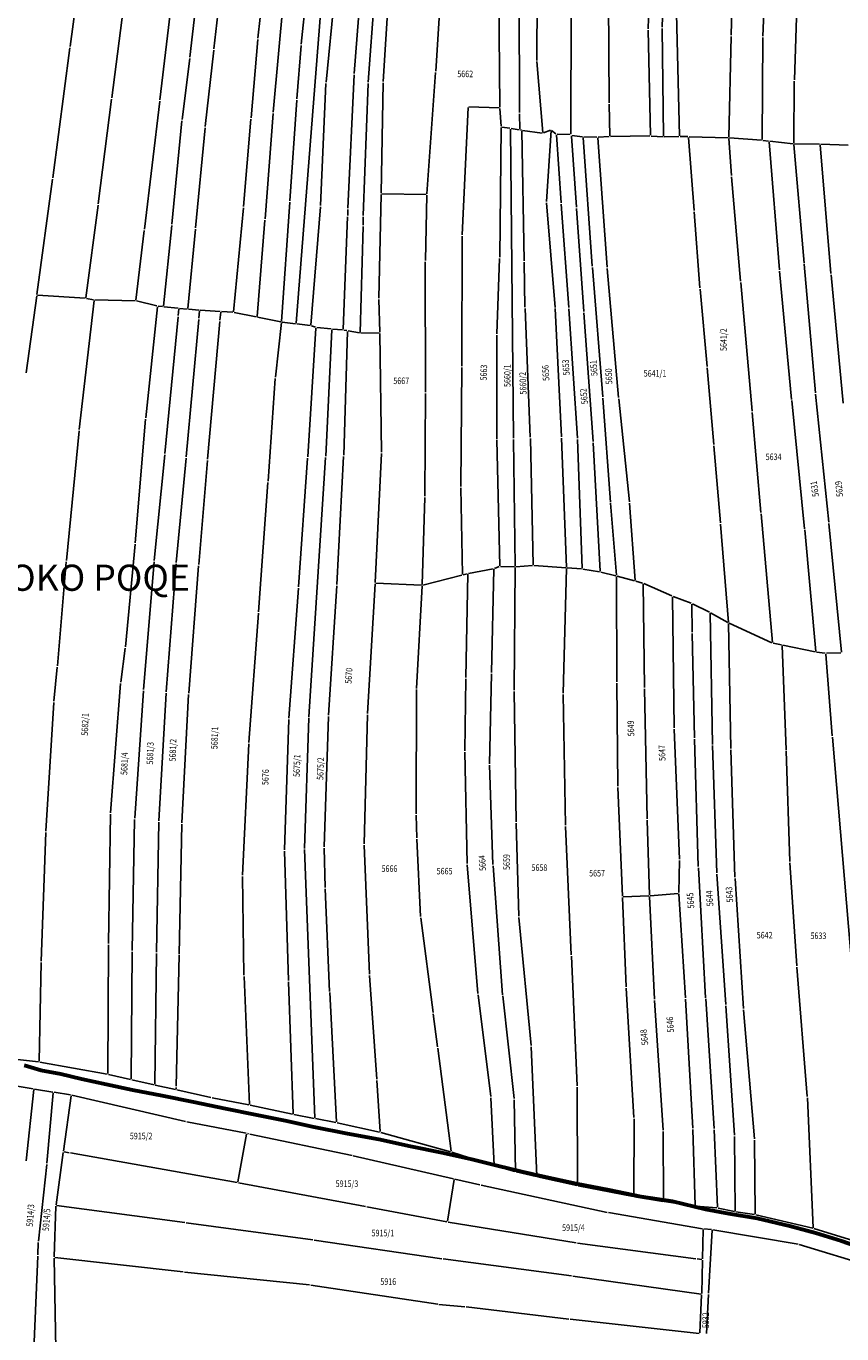
# Model space of a CAD drawing. Extents: x 7538788 to 7545346, y 4822217 to 4831542.
# Drawn here: x 7541662 to 7541974, y 4825126 to 4825625 of the extents above; entities that cross this region are included whole.
import ezdxf
from ezdxf.enums import TextEntityAlignment as Align

# ---------------------------------------------------------------- set-up
doc = ezdxf.new("R2010")
doc.units = 0
doc.header["$LTSCALE"] = 25
doc.header["$MEASUREMENT"] = 0
doc.layers.add('gas 63', color=3, linetype='CONTINUOUS', lineweight=60)
for name, color, linetype in [('GRALIN-3', 254, 'CONTINUOUS'), ('NAZ-2', 6, 'CONTINUOUS'), ('OPOV-3', 255, 'CONTINUOUS')]:
    doc.layers.add(name, color=color, linetype=linetype)
doc.styles.add('MAPSOFT17', font='MAPC103.SHX')
doc.styles.add('MAPSOFT18', font='MAPC104.SHX')

msp = doc.modelspace()

# ---------------------------------------------------------------- linework, layer by layer
at = {"layer": 'gas 63'}
msp.add_lwpolyline([(7541661.41, 4825228.23), (7541667.79, 4825226.24), (7541675.4, 4825224.85), (7541683.3, 4825223), (7541692.82, 4825220.99), (7541702.85, 4825218.8), (7541714.18, 4825216.59), (7541726.1, 4825214.21), (7541738.32, 4825211.71), (7541749.71, 4825209.35), (7541761.1, 4825207.07), (7541772.07, 4825204.63), (7541784.92, 4825202.11), (7541796.89, 4825199.91), (7541808.98, 4825197.29), (7541821.02, 4825194.85), (7541832.38, 4825192.32), (7541842.13, 4825189.9), (7541851.55, 4825187.61), (7541860.62, 4825185.59), (7541872.28, 4825183.06), (7541884.94, 4825180.58), (7541897.17, 4825178.03), (7541909.05, 4825176.27), (7541921.67, 4825173.18), (7541930.57, 4825171.6), (7541941.46, 4825169.75), (7541953.76, 4825166.86), (7541963.72, 4825164.13), (7541973.6, 4825161.14), (7541983.81, 4825157.52)], dxfattribs=at)
at = {"layer": 'GRALIN-3', "linetype": 'Continuous'}
for p, q in [((7541899.8, 4825624.1), (7541901.12, 4825674.09)), ((7541906.7, 4825674.55), (7541905.14, 4825624.77)), ((7541756.25, 4825670.32), (7541750.75, 4825620.62)), ((7541931.53, 4825621.77), (7541932.7, 4825671.12)), ((7541945.47, 4825670.62), (7541943.57, 4825621.34)), ((7541679.01, 4825617.38), (7541685.68, 4825666.63)), ((7541733.89, 4825616.47), (7541739.53, 4825666.45)), ((7541767.28, 4825618.35), (7541772.24, 4825667.6)), ((7541765.36, 4825511.7), (7541777, 4825660.58)), ((7541781.75, 4825653.57), (7541776.74, 4825603.81)), ((7541787.51, 4825607.05), (7541791.37, 4825656.45)), ((7541821.85, 4825657.17), (7541818.64, 4825607.94)), ((7541955.62, 4825604.69), (7541957.22, 4825653.89)), ((7541729.23, 4825652.47), (7541724.73, 4825613.29)), ((7541796.53, 4825653.02), (7541792.82, 4825603.8)), ((7541798.53, 4825604.05), (7541801.7, 4825653.24)), ((7541857.54, 4825652.15), (7541857.26, 4825612.12)), ((7541694.91, 4825597.81), (7541701.22, 4825646.99)), ((7541719.16, 4825645.93), (7541713.31, 4825596.99)), ((7541843.1, 4825594.27), (7541842.76, 4825642.18)), ((7541850.69, 4825592.2), (7541850.42, 4825642)), ((7541756.58, 4825592.26), (7541760.49, 4825635.66)), ((7541884.69, 4825635.39), (7541884.83, 4825595.84)), ((7541870.19, 4825584.06), (7541870.38, 4825632.77)), ((7541911.71, 4825583.3), (7541910.62, 4825630.01)), ((7541900.66, 4825583.48), (7541899.8, 4825623.6)), ((7541905.13, 4825624.27), (7541905.7, 4825583.1)), ((7541750.7, 4825620.12), (7541748.12, 4825590.2)), ((7541930.64, 4825582.73), (7541931.51, 4825621.27)), ((7541943.56, 4825620.84), (7541943.31, 4825581.83)), ((7541672.36, 4825567.22), (7541678.95, 4825616.88)), ((7541730.62, 4825586.85), (7541733.83, 4825615.97)), ((7541765.6, 4825597.45), (7541767.23, 4825617.85)), ((7541724.67, 4825612.79), (7541721.76, 4825589.51)), ((7541857.28, 4825611.62), (7541859.52, 4825584.55)), ((7541785.09, 4825555.66), (7541787.48, 4825606.55)), ((7541818.6, 4825607.44), (7541815.23, 4825561.1)), ((7541955.45, 4825580.46), (7541955.61, 4825604.19)), ((7541776.7, 4825603.31), (7541774.64, 4825556.6)), ((7541792.79, 4825603.3), (7541790.98, 4825552.79)), ((7541798.51, 4825603.55), (7541797.76, 4825561.36)), ((7541689.71, 4825557.34), (7541694.85, 4825597.31)), ((7541713.25, 4825596.49), (7541707.36, 4825547.59)), ((7541762.96, 4825558.39), (7541765.56, 4825596.95)), ((7541830.98, 4825594.07), (7541828.75, 4825545.44)), ((7541842.85, 4825594.03), (7541831.24, 4825594.31)), ((7541843.64, 4825586.94), (7541843.12, 4825593.77)), ((7541884.84, 4825595.34), (7541885.1, 4825583.28)), ((7541721.71, 4825589.01), (7541717.88, 4825549.53)), ((7541748.08, 4825589.7), (7541745.27, 4825556.26)), ((7541753.44, 4825551.53), (7541756.54, 4825591.76)), ((7541850.81, 4825585.82), (7541850.69, 4825591.7)), ((7541726.88, 4825548.16), (7541730.57, 4825586.35)), ((7541843.66, 4825586.44), (7541843.07, 4825536.87)), ((7541843.91, 4825586.65), (7541846.98, 4825586.17)), ((7541847.23, 4825585.88), (7541848.38, 4825467.78)), ((7541847.48, 4825586.09), (7541850.56, 4825585.61)), ((7541851.34, 4825585.45), (7541851.05, 4825585.51)), ((7541852.43, 4825535.57), (7541851.58, 4825585.14)), ((7541859.29, 4825584.33), (7541851.83, 4825585.36)), ((7541859.77, 4825584.39), (7541862.48, 4825585.44)), ((7541862.69, 4825585.28), (7541860.92, 4825558.2)), ((7541862.9, 4825585.37), (7541864.56, 4825584.01)), ((7541869.94, 4825583.81), (7541865, 4825583.85)), ((7541864.77, 4825583.6), (7541866.49, 4825557.73)), ((7541870.46, 4825583.19), (7541872.35, 4825555.98)), ((7541874.65, 4825582.92), (7541870.69, 4825583.41)), ((7541874.92, 4825582.64), (7541878.44, 4825533.49)), ((7541875.15, 4825582.88), (7541880.23, 4825582.71)), ((7541884.14, 4825533.1), (7541880.5, 4825582.45)), ((7541880.73, 4825582.72), (7541884.86, 4825583.01)), ((7541885.36, 4825583.03), (7541900.42, 4825583.23)), ((7541900.92, 4825583.21), (7541905.45, 4825582.87)), ((7541905.95, 4825582.86), (7541911.47, 4825583.04)), ((7541914.9, 4825582.96), (7541911.97, 4825583.04)), ((7541917.34, 4825554.78), (7541915.17, 4825582.7)), ((7541930.38, 4825582.49), (7541915.4, 4825582.94)), ((7541931.61, 4825568.06), (7541930.65, 4825582.23)), ((7541943.06, 4825581.6), (7541930.88, 4825582.46)), ((7541945.7, 4825581.28), (7541943.56, 4825581.55)), ((7541945.97, 4825581), (7541949.9, 4825532.1)), ((7541955.2, 4825580.24), (7541946.2, 4825581.22)), ((7541959.38, 4825534.69), (7541955.47, 4825579.96)), ((7541965.2, 4825580.1), (7541955.7, 4825580.21)), ((7541965.47, 4825579.85), (7541969.6, 4825530.67)), ((7541976.15, 4825579.77), (7541965.7, 4825580.09)), ((7541666.33, 4825522.65), (7541672.3, 4825566.72)), ((7541935.08, 4825527.71), (7541931.65, 4825567.56)), ((7541797.75, 4825560.86), (7541796.95, 4825521.3)), ((7541814.96, 4825560.85), (7541798.01, 4825561.11)), ((7541815.2, 4825560.6), (7541814.68, 4825535.6)), ((7541684.98, 4825521.44), (7541689.65, 4825556.84)), ((7541745.23, 4825555.76), (7541741.42, 4825516.08)), ((7541759.74, 4825512.4), (7541762.92, 4825557.89)), ((7541774.61, 4825556.1), (7541770.98, 4825511)), ((7541785.01, 4825552.89), (7541785.07, 4825555.16)), ((7541860.92, 4825557.7), (7541864.26, 4825517.75)), ((7541866.53, 4825557.23), (7541869.44, 4825517.63)), ((7541875.17, 4825516.15), (7541872.39, 4825555.48)), ((7541919.56, 4825525.17), (7541917.38, 4825554.28)), ((7541717.83, 4825549.03), (7541714.61, 4825518.24)), ((7541750.38, 4825514.28), (7541753.4, 4825551.03)), ((7541783.32, 4825509.37), (7541784.99, 4825552.39)), ((7541790.88, 4825548.65), (7541789.81, 4825508.19)), ((7541790.96, 4825552.29), (7541790.9, 4825549.15)), ((7541707.3, 4825547.09), (7541704.08, 4825520.52)), ((7541724, 4825517.27), (7541726.84, 4825547.66)), ((7541828.74, 4825544.94), (7541828.59, 4825495.24)), ((7541814.67, 4825535.1), (7541814.71, 4825485.37)), ((7541843.06, 4825536.37), (7541842.02, 4825507.66)), ((7541852.73, 4825517.82), (7541852.43, 4825535.07)), ((7541963.67, 4825485.04), (7541959.42, 4825534.19)), ((7541878.48, 4825532.99), (7541882.41, 4825483.55)), ((7541888.51, 4825483.25), (7541884.18, 4825532.6)), ((7541949.94, 4825531.6), (7541954.59, 4825482.6)), ((7541969.64, 4825530.17), (7541974.22, 4825481.16)), ((7541922.31, 4825495.13), (7541919.6, 4825524.67)), ((7541939.45, 4825478.1), (7541935.12, 4825527.21)), ((7541666.27, 4825522.15), (7541662.23, 4825492.67)), ((7541684.7, 4825521.21), (7541666.55, 4825522.38)), ((7541682.44, 4825471.08), (7541688.18, 4825520.36)), ((7541687.96, 4825520.65), (7541685.2, 4825521.15)), ((7541703.8, 4825520.28), (7541688.46, 4825520.6)), ((7541712.17, 4825518.27), (7541704.29, 4825520.21)), ((7541796.95, 4825520.8), (7541797.26, 4825508.22)), ((7541712.38, 4825517.96), (7541707.87, 4825475.57)), ((7541714.33, 4825518.02), (7541712.66, 4825518.18)), ((7541720.28, 4825517.41), (7541714.83, 4825517.96)), ((7541715.2, 4825461.86), (7541720.22, 4825514.13)), ((7541720.26, 4825514.63), (7541720.51, 4825517.13)), ((7541723.73, 4825517.05), (7541720.78, 4825517.35)), ((7541728.23, 4825516.73), (7541724.23, 4825517)), ((7541728.19, 4825513.57), (7541728.46, 4825516.46)), ((7541736.29, 4825516.18), (7541728.73, 4825516.69)), ((7541736.24, 4825512.84), (7541736.52, 4825515.91)), ((7541741.15, 4825515.85), (7541736.79, 4825516.14)), ((7541750.11, 4825514.08), (7541741.65, 4825515.78)), ((7541759.47, 4825512.2), (7541750.61, 4825513.98)), ((7541854.76, 4825468.12), (7541852.74, 4825517.32)), ((7541864.29, 4825517.25), (7541866.62, 4825468.28)), ((7541869.48, 4825517.13), (7541872.74, 4825467.78)), ((7541878.76, 4825466.45), (7541875.21, 4825515.65)), ((7541723.36, 4825460.66), (7541728.15, 4825513.07)), ((7541731.51, 4825459.71), (7541736.2, 4825512.34)), ((7541757.4, 4825491.11), (7541759.69, 4825511.9)), ((7541759.97, 4825512.12), (7541765.09, 4825511.48)), ((7541765.59, 4825511.42), (7541770.71, 4825510.78)), ((7541772.9, 4825509.85), (7541769.76, 4825460.58)), ((7541772.68, 4825510.18), (7541771.2, 4825510.67)), ((7541778.7, 4825509.49), (7541773.17, 4825510.07)), ((7541776.62, 4825460.92), (7541778.94, 4825509.21)), ((7541783.06, 4825509.14), (7541779.2, 4825509.44)), ((7541784.72, 4825508.86), (7541783.56, 4825509.07)), ((7541789.55, 4825507.98), (7541785.22, 4825508.77)), ((7541783.48, 4825461.27), (7541784.96, 4825508.56)), ((7541797.02, 4825507.97), (7541790.05, 4825507.94)), ((7541797.27, 4825507.72), (7541797.88, 4825462.46)), ((7541842.01, 4825507.16), (7541841.99, 4825467.44)), ((7541828.59, 4825494.74), (7541828.25, 4825449.24)), ((7541924.82, 4825465.36), (7541922.35, 4825494.63)), ((7541754.61, 4825451.31), (7541757.35, 4825490.61)), ((7541814.71, 4825484.87), (7541814.5, 4825445.58)), ((7541968.74, 4825435.62), (7541963.72, 4825484.54)), ((7541882.45, 4825483.05), (7541885.34, 4825443.37)), ((7541892.6, 4825443.38), (7541888.56, 4825482.75)), ((7541954.63, 4825482.1), (7541959.52, 4825433.18)), ((7541707.82, 4825475.07), (7541703.83, 4825427.8)), ((7541942.86, 4825439.35), (7541939.49, 4825477.6)), ((7541677.57, 4825421.06), (7541682.39, 4825470.58)), ((7541842, 4825466.94), (7541843.16, 4825419.02)), ((7541848.38, 4825467.28), (7541848.98, 4825418.85)), ((7541855.86, 4825419.34), (7541854.78, 4825467.62)), ((7541866.64, 4825467.78), (7541868.64, 4825418.5)), ((7541872.77, 4825467.28), (7541874.53, 4825418.05)), ((7541881.45, 4825416.9), (7541878.79, 4825465.95)), ((7541927.39, 4825435.37), (7541924.86, 4825464.86)), ((7541711.16, 4825420.97), (7541715.16, 4825461.36)), ((7541719.55, 4825420.23), (7541723.32, 4825460.16)), ((7541728.1, 4825419.51), (7541731.47, 4825459.21)), ((7541766.27, 4825410.93), (7541769.72, 4825460.08)), ((7541770.15, 4825361.36), (7541776.59, 4825460.42)), ((7541780.84, 4825411.83), (7541783.46, 4825460.77)), ((7541797.87, 4825461.96), (7541795.51, 4825412.63)), ((7541754.57, 4825450.81), (7541750.93, 4825401.36)), ((7541828.25, 4825448.74), (7541828.86, 4825415.7)), ((7541814.49, 4825445.08), (7541813.52, 4825411.81)), ((7541885.38, 4825442.87), (7541887.68, 4825415.42)), ((7541894.81, 4825413.4), (7541892.65, 4825442.88)), ((7541947.23, 4825389.74), (7541942.9, 4825438.85)), ((7541930.44, 4825397.4), (7541927.43, 4825434.87)), ((7541973.62, 4825386.04), (7541968.79, 4825435.12)), ((7541959.56, 4825432.68), (7541963.82, 4825386.28)), ((7541703.79, 4825427.3), (7541700.09, 4825388.06)), ((7541674.13, 4825380.75), (7541677.53, 4825420.56)), ((7541707.06, 4825371.74), (7541711.12, 4825420.47)), ((7541715.74, 4825370.89), (7541719.51, 4825419.73)), ((7541724.3, 4825370.28), (7541728.06, 4825419.01)), ((7541848.73, 4825418.61), (7541843.42, 4825418.76)), ((7541855.62, 4825419.07), (7541849.23, 4825418.62)), ((7541868.4, 4825418.27), (7541856.12, 4825419.07)), ((7541828.62, 4825415.39), (7541813.75, 4825411.62)), ((7541830.62, 4825415.99), (7541829.1, 4825415.52)), ((7541830.86, 4825415.81), (7541830.12, 4825376.35)), ((7541840.6, 4825417.89), (7541831.11, 4825416.11)), ((7541839.91, 4825378.26), (7541840.84, 4825417.69)), ((7541842.93, 4825418.69), (7541841.09, 4825418.02)), ((7541848.98, 4825418.35), (7541848.66, 4825371.48)), ((7541868.64, 4825418), (7541867.28, 4825370.29)), ((7541874.29, 4825417.82), (7541868.9, 4825418.23)), ((7541881.21, 4825416.69), (7541874.79, 4825417.76)), ((7541887.46, 4825415.23), (7541881.7, 4825416.59)), ((7541887.85, 4825374.66), (7541887.7, 4825414.92)), ((7541894.59, 4825413.22), (7541887.94, 4825415.1)), ((7541762.56, 4825360.81), (7541766.23, 4825410.43)), ((7541777.74, 4825361.91), (7541780.81, 4825411.33)), ((7541792.62, 4825362.58), (7541795.49, 4825412.13)), ((7541813.26, 4825411.57), (7541795.75, 4825412.37)), ((7541811.36, 4825372.18), (7541813.5, 4825411.31)), ((7541897.68, 4825412.38), (7541895.07, 4825413.08)), ((7541897.92, 4825412.06), (7541898.43, 4825372.49)), ((7541908.88, 4825407.52), (7541898.15, 4825412.21)), ((7541909.71, 4825357.11), (7541909.11, 4825407.17)), ((7541916.23, 4825404.67), (7541909.34, 4825407.33)), ((7541916.46, 4825404.33), (7541916.57, 4825393.65)), ((7541923.2, 4825401.32), (7541916.69, 4825404.47)), ((7541750.89, 4825400.86), (7541747.24, 4825351.49)), ((7541924.39, 4825350.79), (7541923.43, 4825400.96)), ((7541930.24, 4825397.28), (7541923.65, 4825401.08)), ((7541930.46, 4825396.9), (7541931.35, 4825349.16)), ((7541947.02, 4825389.59), (7541930.69, 4825397.05)), ((7541916.58, 4825393.15), (7541917.51, 4825353.22)), ((7541950.73, 4825388.84), (7541947.5, 4825389.44)), ((7541700.04, 4825387.56), (7541698.32, 4825374.52)), ((7541952.44, 4825348.75), (7541950.99, 4825388.54)), ((7541963.6, 4825386.08), (7541951.22, 4825388.74)), ((7541964.09, 4825386), (7541967.37, 4825385.58)), ((7541967.64, 4825385.3), (7541970.11, 4825354.03)), ((7541967.87, 4825385.56), (7541973.39, 4825385.78)), ((7541672.8, 4825367.24), (7541674.09, 4825380.25)), ((7541698.27, 4825374.02), (7541694.47, 4825324.57)), ((7541830.12, 4825375.85), (7541829.74, 4825348.36)), ((7541839.19, 4825343.31), (7541839.89, 4825377.76)), ((7541888.2, 4825334.82), (7541887.85, 4825374.16)), ((7541703.67, 4825322.56), (7541707.02, 4825371.24)), ((7541712.88, 4825321.57), (7541715.71, 4825370.39)), ((7541721.7, 4825320.78), (7541724.27, 4825369.78)), ((7541811.19, 4825324.27), (7541811.35, 4825371.68)), ((7541848.66, 4825370.98), (7541849.32, 4825321.17)), ((7541867.27, 4825369.79), (7541868.16, 4825319.93)), ((7541898.43, 4825371.99), (7541899.34, 4825322.31)), ((7541669.77, 4825317.62), (7541672.76, 4825366.74)), ((7541760.93, 4825310.46), (7541762.53, 4825360.31)), ((7541768.46, 4825311.05), (7541770.12, 4825360.86)), ((7541775.99, 4825311.64), (7541777.71, 4825361.41)), ((7541791.26, 4825312.75), (7541792.6, 4825362.08)), ((7541911.72, 4825306.95), (7541909.72, 4825356.61)), ((7541747.21, 4825350.99), (7541744.84, 4825300.83)), ((7541917.53, 4825352.72), (7541918.94, 4825304.15)), ((7541926.02, 4825301.68), (7541924.4, 4825350.29)), ((7541970.15, 4825353.53), (7541978.61, 4825254.06)), ((7541829.74, 4825347.86), (7541830.59, 4825305.21)), ((7541931.36, 4825348.66), (7541932.93, 4825300.01)), ((7541953.91, 4825305.98), (7541952.46, 4825348.25)), ((7541840.51, 4825304.91), (7541839.19, 4825342.81)), ((7541888.21, 4825334.32), (7541889.96, 4825292.83)), ((7541694.45, 4825324.07), (7541693.71, 4825274.69)), ((7541702.74, 4825272.04), (7541703.65, 4825322.06)), ((7541712.01, 4825271.41), (7541712.87, 4825321.07)), ((7541720.67, 4825270.68), (7541721.68, 4825320.28)), ((7541811.42, 4825315.08), (7541811.2, 4825323.77)), ((7541849.33, 4825320.67), (7541850.41, 4825285.18)), ((7541868.17, 4825319.43), (7541870.43, 4825270.35)), ((7541899.35, 4825321.81), (7541900.27, 4825293.2)), ((7541667.99, 4825267.89), (7541669.74, 4825317.12)), ((7541812.86, 4825285.06), (7541811.44, 4825314.58)), ((7541762.45, 4825260.56), (7541760.93, 4825309.96)), ((7541772.44, 4825208.09), (7541768.46, 4825310.55)), ((7541775.99, 4825311.14), (7541776.35, 4825296.11)), ((7541793.36, 4825262.94), (7541791.26, 4825312.25)), ((7541830.61, 4825304.71), (7541834.76, 4825255.57)), ((7541844.16, 4825255.14), (7541840.54, 4825304.41)), ((7541911.5, 4825294.13), (7541911.73, 4825306.45)), ((7541956.56, 4825266.19), (7541953.94, 4825305.48)), ((7541744.83, 4825300.33), (7541745.41, 4825262.57)), ((7541918.96, 4825303.65), (7541921.74, 4825254)), ((7541929.42, 4825251.43), (7541926.05, 4825301.18)), ((7541932.96, 4825299.51), (7541936.2, 4825249.89)), ((7541776.37, 4825295.61), (7541778.13, 4825256.42)), ((7541900.53, 4825292.97), (7541911.25, 4825293.86)), ((7541889.98, 4825292.33), (7541891.42, 4825258.11)), ((7541890.22, 4825292.59), (7541900.03, 4825292.94)), ((7541900.29, 4825292.7), (7541902.23, 4825253.41)), ((7541913.98, 4825253.91), (7541911.52, 4825293.63)), ((7541817.6, 4825248.37), (7541812.9, 4825284.56)), ((7541850.44, 4825284.68), (7541855.04, 4825235.76)), ((7541693.71, 4825274.19), (7541693.38, 4825225)), ((7541702.36, 4825222.96), (7541702.74, 4825271.54)), ((7541711.3, 4825220.93), (7541712.01, 4825270.91)), ((7541719.52, 4825220.13), (7541720.65, 4825270.18)), ((7541870.45, 4825269.85), (7541872.7, 4825220.34)), ((7541667.17, 4825229.71), (7541667.97, 4825267.39)), ((7541960.55, 4825216.23), (7541956.6, 4825265.69)), ((7541745.42, 4825262.07), (7541747.54, 4825213.21)), ((7541764.15, 4825209.68), (7541762.47, 4825260.06)), ((7541796.14, 4825222.91), (7541793.39, 4825262.44)), ((7541778.15, 4825255.92), (7541780.73, 4825206.51)), ((7541834.81, 4825255.07), (7541839.66, 4825216.21)), ((7541848.6, 4825215.48), (7541844.21, 4825254.64)), ((7541891.44, 4825257.61), (7541894.37, 4825208.21)), ((7541902.26, 4825252.91), (7541905.52, 4825203.37)), ((7541916.84, 4825204.16), (7541914.01, 4825253.41)), ((7541921.77, 4825253.5), (7541925.02, 4825203.98)), ((7541932.74, 4825201.52), (7541929.46, 4825250.93)), ((7541936.24, 4825249.39), (7541940.4, 4825200.06)), ((7541819.33, 4825235.18), (7541817.66, 4825247.87)), ((7541824.53, 4825195.32), (7541819.39, 4825234.68)), ((7541855.07, 4825235.26), (7541857.26, 4825185.88)), ((7541644.34, 4825231.97), (7541666.91, 4825229.49)), ((7541667.41, 4825229.42), (7541693.13, 4825224.79)), ((7541693.62, 4825224.69), (7541702.12, 4825222.77)), ((7541664.87, 4825219.17), (7541650.5, 4825221.51)), ((7541662.24, 4825191.7), (7541665.09, 4825218.88)), ((7541672.35, 4825217.95), (7541665.37, 4825219.09)), ((7541702.6, 4825222.65), (7541711.06, 4825220.74)), ((7541711.54, 4825220.62), (7541719.25, 4825218.89)), ((7541719.49, 4825219.08), (7541719.51, 4825219.63)), ((7541797.41, 4825202.85), (7541796.18, 4825222.41)), ((7541872.71, 4825219.84), (7541872.84, 4825182.44)), ((7541670.16, 4825190.71), (7541672.58, 4825217.66)), ((7541679.14, 4825216.84), (7541672.85, 4825217.87)), ((7541676.45, 4825195.39), (7541679.36, 4825216.55)), ((7541723.11, 4825206.66), (7541679.63, 4825216.74)), ((7541719.73, 4825218.77), (7541732.77, 4825215.82)), ((7541747.3, 4825213.01), (7541733.26, 4825215.71)), ((7541839.7, 4825215.71), (7541840.95, 4825190.06)), ((7541849.11, 4825187.76), (7541848.63, 4825214.98)), ((7541962.85, 4825166.1), (7541960.58, 4825215.73)), ((7541763.92, 4825209.48), (7541747.79, 4825212.91)), ((7541772.2, 4825207.89), (7541764.41, 4825209.38)), ((7541746.2, 4825202.17), (7541723.6, 4825206.55)), ((7541780.49, 4825206.31), (7541772.7, 4825207.79)), ((7541797.19, 4825202.65), (7541780.98, 4825206.21)), ((7541894.38, 4825207.71), (7541894.25, 4825178.23)), ((7541743.08, 4825183.58), (7541746.41, 4825201.87)), ((7541747.1, 4825201.99), (7541746.7, 4825202.07)), ((7541747.59, 4825201.89), (7541786.69, 4825193.73)), ((7541824.32, 4825195.14), (7541797.67, 4825202.53)), ((7541905.54, 4825202.87), (7541905.68, 4825176.38)), ((7541917.78, 4825174.58), (7541916.86, 4825203.66)), ((7541925.05, 4825203.48), (7541926.22, 4825173.9)), ((7541932.97, 4825172.49), (7541932.76, 4825201.02)), ((7541940.42, 4825199.56), (7541940.65, 4825171.38)), ((7541673.63, 4825174.82), (7541676.39, 4825194.89)), ((7541678.6, 4825194.75), (7541676.67, 4825195.1)), ((7541742.79, 4825183.37), (7541679.1, 4825194.67)), ((7541840.72, 4825189.89), (7541824.8, 4825194.99)), ((7541666.86, 4825160.95), (7541670.11, 4825190.21)), ((7541825.44, 4825184.84), (7541787.17, 4825193.62)), ((7541848.87, 4825187.58), (7541841.2, 4825189.74)), ((7541823.17, 4825168.56), (7541825.64, 4825184.53)), ((7541835.5, 4825182.53), (7541825.92, 4825184.72)), ((7541857.03, 4825185.69), (7541849.35, 4825187.45)), ((7541872.6, 4825182.24), (7541857.51, 4825185.58)), ((7541791.77, 4825174.18), (7541743.29, 4825183.28)), ((7541835.98, 4825182.42), (7541884.1, 4825171.98)), ((7541894, 4825178.03), (7541873.09, 4825182.14)), ((7541672.88, 4825154.97), (7541673.59, 4825174.32)), ((7541673.85, 4825174.54), (7541722.83, 4825168.04)), ((7541822.88, 4825168.36), (7541792.27, 4825174.08)), ((7541905.43, 4825176.17), (7541894.5, 4825177.94)), ((7541917.54, 4825174.37), (7541905.93, 4825176.09)), ((7541925.98, 4825173.67), (7541918.04, 4825174.31)), ((7541884.59, 4825171.89), (7541920.55, 4825165.72)), ((7541932.73, 4825172.29), (7541926.47, 4825173.6)), ((7541940.4, 4825171.17), (7541933.22, 4825172.2)), ((7541962.62, 4825165.91), (7541940.89, 4825171.07)), ((7541723.33, 4825167.98), (7541771.71, 4825161.44)), ((7541872.24, 4825160.28), (7541823.38, 4825168.27)), ((7541920.54, 4825154.16), (7541920.79, 4825165.43)), ((7541921.05, 4825165.66), (7541923.98, 4825165.41)), ((7541924.22, 4825165.14), (7541922.87, 4825141.05)), ((7541924.48, 4825165.35), (7541957.02, 4825159.79)), ((7541983.35, 4825159.55), (7541963.1, 4825165.78)), ((7541666.63, 4825155.73), (7541666.82, 4825160.45)), ((7541772.21, 4825161.37), (7541820.98, 4825154.23)), ((7541918.03, 4825154.24), (7541872.74, 4825160.21)), ((7541957.51, 4825159.68), (7541995.81, 4825148.04)), ((7541665.29, 4825122.53), (7541666.61, 4825155.23)), ((7541673.56, 4825119.65), (7541672.87, 4825154.47)), ((7541722.21, 4825149.23), (7541673.12, 4825154.69)), ((7541821.48, 4825154.16), (7541870.47, 4825147.72)), ((7541920.28, 4825153.94), (7541918.53, 4825154.18)), ((7541770.48, 4825144.24), (7541722.71, 4825149.17)), ((7541920.23, 4825140.97), (7541920.52, 4825153.66)), ((7541819.39, 4825136.87), (7541770.98, 4825144.17)), ((7541870.97, 4825147.66), (7541919.97, 4825140.75)), ((7541919.58, 4825125.95), (7541920.21, 4825140.47)), ((7541922.85, 4825140.55), (7541922, 4825125.67)), ((7541829.79, 4825135.92), (7541819.89, 4825136.81)), ((7541869.49, 4825131.22), (7541830.29, 4825135.87)), ((7541919.32, 4825125.73), (7541869.99, 4825131.16))]:
    msp.add_line(p, q, dxfattribs=at)

# ---------------------------------------------------------------- texts
at = {"layer": 'NAZ-2', "linetype": 'Continuous', "style": 'MAPSOFT17'}
msp.add_text('{IROKO POQE', height=10, dxfattribs=at).set_placement((7541638.45, 4825409.44))
at = {"layer": 'OPOV-3', "linetype": 'Continuous', "style": 'MAPSOFT18', "width": 0.8}
for s, p in [('5662', (7541829.92, 4825606.93)), ('5641/1', (7541902.4, 4825492.52)), ('5667', (7541805.49, 4825489.68)), ('5634', (7541947.69, 4825460.64)), ('5666', (7541800.96, 4825303.29)), ('5658', (7541858.25, 4825303.69)), ('5665', (7541822.02, 4825302.34)), ('5657', (7541880.27, 4825301.57)), ('5642', (7541944.27, 4825277.88)), ('5633', (7541964.82, 4825277.65)), ('5915/2', (7541706.13, 4825201.16)), ('5915/3', (7541784.74, 4825182.93)), ('5915/1', (7541798.45, 4825164.08)), ('5915/4', (7541871.23, 4825166.12)), ('5916', (7541800.52, 4825145.53))]:
    msp.add_text(s, height=2.5, dxfattribs=at).set_placement(p, align=Align.MIDDLE_CENTER)
for s, rotation, p in [('5641/2', 90, (7541928.57, 4825505.41)), ('5663', 88, (7541836.96, 4825492.83)), ('5660/1', 90, (7541845.97, 4825491.65)), ('5656', 94, (7541860.63, 4825492.68)), ('5653', 94, (7541868.38, 4825494.8)), ('5651', 94, (7541879.01, 4825494.53)), ('5650', 92, (7541884.76, 4825491.38)), ('5660/2', 92, (7541851.95, 4825488.75)), ('5652', 96, (7541875.26, 4825483.74)), ('5631', 98, (7541963.35, 4825448.37)), ('5629', 96, (7541972.7, 4825448.37)), ('5670', 86, (7541785.42, 4825376.99)), ('5682/1', 88, (7541684.7, 4825358.42)), ('5649', 92, (7541893.18, 4825356.87)), ('5681/1', 88, (7541734.17, 4825353.25)), ('5681/3', 88, (7541709.56, 4825347.39)), ('5681/2', 88, (7541718.22, 4825348.56)), ('5647', 92, (7541905.08, 4825347.5)), ('5681/4', 88, (7541699.72, 4825343.4)), ('5675/1', 88, (7541765.6, 4825342.65)), ('5675/2', 88, (7541774.6, 4825341.51)), ('5676', 88, (7541753.58, 4825338.25)), ('5664', 94, (7541836.44, 4825305.44)), ('5659', 90, (7541845.71, 4825305.82)), ('5645', 94, (7541915.94, 4825291.09)), ('5644', 94, (7541923.25, 4825291.96)), ('5643', 94, (7541930.82, 4825293.39)), ('5646', 94, (7541908.21, 4825243.71)), ('5648', 96, (7541898.28, 4825238.9)), ('5914/3', 86, (7541663.8, 4825170.82)), ('5914/5', 86, (7541669.94, 4825169.14)), ('5932', 90, (7541921.75, 4825130.77))]:
    msp.add_text(s, height=2.5, rotation=rotation, dxfattribs=at).set_placement(p, align=Align.MIDDLE_CENTER)

doc.saveas('drawing.dxf')
